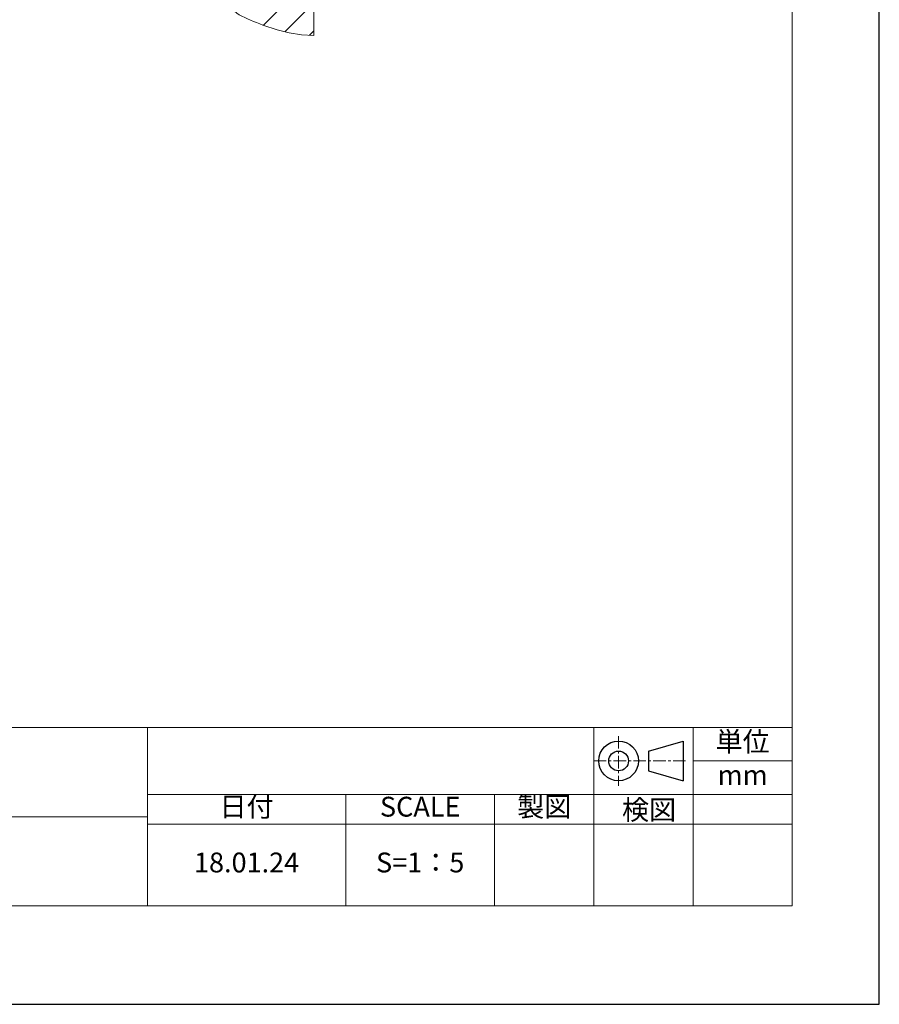
# Model space of a CAD drawing. Units: inches. Extents: x 9 to 1522, y -437 to 1048.
# Drawn here: x 1089 to 1522, y -437 to 59 of the extents above; entities that cross this region are included whole.
import ezdxf
from ezdxf.enums import TextEntityAlignment as Align

# ---------------------------------------------------------------- set-up
doc = ezdxf.new("R2010")
doc.units = ezdxf.units.IN
doc.header["$MEASUREMENT"] = 0
doc.linetypes.add('CENTER1', pattern=[10, 6.25, -1.25, 1.25, -1.25])
doc.layers.add('_0-0_', color=7, linetype='Continuous')
for name, color, linetype, lineweight in [('中心線', 1, 'Continuous', 0), ('図面枠', 6, 'Continuous', 20), ('寸法', 3, 'Continuous', 20), ('文字', 4, 'Continuous', 15), ('細線', 7, 'Continuous', 9)]:
    doc.layers.add(name, color=color, linetype=linetype, lineweight=lineweight)
doc.styles.add('japanese', font='romans.shx', dxfattribs={"bigfont": 'bigfont.shx'})
doc.dimstyles.new('KIHON1対5', dxfattribs={"dimscale": 10, "dimtxt": 1.25, "dimasz": 1.25, "dimexe": 0, "dimexo": 1, "dimgap": 0.5, "dimtad": 1, "dimdec": 0, "dimdsep": 46, "dimtxsty": 'japanese', "dimblk": 'OPEN30', "dimcen": 2.5, "dimadec": 0, "dimazin": 0, "dimtfac": 1, "dimtdec": 0, "dimtmove": 0, "dimatfit": 0, "dimfxl": 0, "dimarcsym": 0})

# ---------------------------------------------------------------- blocks, each defined once
blk = doc.blocks.new('_Open30')
at = {"color": 0, "linetype": 'ByBlock', "lineweight": -2}
for p, q in [((-1, 0.268), (0, 0)), ((0, 0), (-1, -0.268)), ((0, 0), (-1, 0))]:
    blk.add_line(p, q, dxfattribs=at)
blk = doc.blocks.new('*D30')
at = {"layer": 'Defpoints', "color": 0}
for p in [(1237.11, 115.78), (998.33, 81.76), (1237.11, 81.76)]:
    blk.add_point(p, dxfattribs=at)
at = {"layer": '寸法', "color": 0, "lineweight": -2}
for p, q in [((998.33, 128.28), (998.33, 140.78)), ((1227.11, 115.78), (998.33, 115.78)), ((998.33, 115.78), (998.33, 81.76)), ((1227.11, 81.76), (998.33, 81.76)), ((998.33, 69.26), (998.33, 56.76))]:
    blk.add_line(p, q, dxfattribs=at)
at = {"layer": '寸法', "color": 0, "lineweight": -2, "xscale": 12.5, "yscale": 12.5, "zscale": 12.5}
for p, rotation in [((998.33, 115.78), 270), ((998.33, 81.76), 90)]:
    blk.add_blockref('_Open30', p, dxfattribs=dict(at, rotation=rotation))
at = {"layer": '寸法', "color": 0, "insert": (987.08, 98.77), "char_height": 12.5, "attachment_point": 5, "rotation": 90, "style": 'japanese'}
blk.add_mtext('34', dxfattribs=at)

msp = doc.modelspace()

# ---------------------------------------------------------------- linework, layer by layer
at = {"layer": '_0-0_', "color": 2, "linetype": 'Continuous'}
for p, q in [((1405.73, -309.39), (1423.23, -304.39)), ((1423.23, -304.39), (1423.23, -324.39)), ((1405.73, -309.39), (1405.73, -319.39)), ((1405.73, -319.39), (1423.23, -324.39))]:
    msp.add_line(p, q, dxfattribs=at)
for radius in [10, 5]:
    msp.add_circle((1390.73, -314.39), radius, dxfattribs=at)
at = {"layer": 'Defpoints', "linetype": 'Continuous'}
msp.add_lwpolyline([(472.12, -437.1), (1522.12, -437.1), (1522.12, 1047.9), (472.12, 1047.9)], close=True, dxfattribs=at)
at = {"layer": '中心線', "color": 1, "linetype": 'CENTER1', "lineweight": 0}
for p, q in [((1390.73, -301.89), (1390.73, -326.89)), ((1378.23, -314.39), (1425.73, -314.39))]:
    msp.add_line(p, q, dxfattribs=at)
at = {"layer": '図面枠', "linetype": 'Continuous'}
for p, q in [((1478.23, 998.31), (1478.23, -387.51)), ((1478.23, -297.51), (516, -297.51)), ((1153.23, -297.51), (1153.23, -387.51)), ((1378.23, -297.51), (1378.23, -387.51)), ((1428.23, -297.51), (1428.23, -387.51)), ((1478.23, -314.39), (1428.23, -314.39)), ((1478.23, -331.26), (1153.23, -331.26)), ((1253.23, -331.26), (1253.23, -387.51)), ((1328.23, -331.26), (1328.23, -387.51)), ((1153.23, -342.51), (816, -342.51)), ((1478.23, -346.26), (1153.23, -346.26)), ((1478.23, -387.51), (516, -387.51))]:
    msp.add_line(p, q, dxfattribs=at)
at = {"layer": '細線'}
for points in [[(1237.12, 51.41), (1237.12, 91.72)], [(1211.79, 56.64), (1237.11, 81.95)], [(1222.58, 53.28), (1237.11, 67.81)], [(1235.02, 51.58), (1237.11, 53.67)]]:
    msp.add_lwpolyline(points, dxfattribs=at)
msp.add_open_spline([(1237.12, 855.48), (1237.12, 855.48), (1237.12, 885.25), (1237.12, 885.25), (1237.12, 885.25), (1230.18, 885.64), (1230.18, 885.64), (1230.18, 885.64), (1222.03, 885.4), (1222.03, 885.4), (1222.03, 885.4), (1221.85, 885.38), (1221.85, 885.38), (1177.51, 880.72), (1153.71, 865.78), (1164.77, 817.72), (1164.77, 817.72), (1167.35, 806.66), (1167.35, 806.66), (1167.35, 806.66), (1171.35, 792.09), (1171.35, 792.09), (1171.35, 792.09), (1175.11, 779.02), (1175.11, 779.02), (1181.62, 756.68), (1185.8, 737.65), (1184.45, 714.28), (1184.45, 714.28), (1183.63, 702.08), (1183.63, 702.08), (1183.63, 702.08), (1181.99, 685.14), (1181.99, 685.14), (1178.38, 652.42), (1181.01, 619.61), (1182.34, 586.85), (1182.34, 586.85), (1183.04, 571.72), (1183.04, 571.72), (1183.04, 571.72), (1184.06, 544.41), (1184.06, 544.41), (1184.06, 544.41), (1184.42, 522.09), (1184.42, 522.09), (1184.42, 522.09), (1184.18, 502.47), (1184.18, 502.47), (1184.18, 502.47), (1183.38, 484.59), (1183.38, 484.59), (1183.38, 484.59), (1182.04, 467.95), (1182.04, 467.95), (1179.34, 442.94), (1175.48, 419.77), (1177.59, 394.41), (1177.59, 394.41), (1178.82, 380.33), (1178.82, 380.33), (1178.82, 380.33), (1180.87, 363.66), (1180.87, 363.66), (1185.85, 328.81), (1191.95, 296.22), (1189.94, 260.7), (1189.94, 260.7), (1188.98, 242.39), (1188.98, 242.39), (1188.98, 242.39), (1187.53, 221.44), (1187.53, 221.44), (1187.53, 221.44), (1186.31, 201.28), (1186.31, 201.28), (1186.31, 201.28), (1185.67, 181.12), (1185.67, 181.12), (1184.76, 147.18), (1188.58, 113.43), (1190.47, 79.61), (1190.47, 79.61), (1191.41, 74.19), (1191.41, 74.19), (1191.41, 74.19), (1192.02, 71.83), (1192.02, 71.83), (1194.61, 61.99), (1203.08, 60.1), (1211.43, 56.61), (1211.43, 56.61), (1218.6, 54.19), (1218.6, 54.19), (1218.6, 54.19), (1224.66, 52.67), (1224.66, 52.67), (1224.66, 52.67), (1230.85, 51.72), (1230.85, 51.72), (1230.85, 51.72), (1237.12, 51.41), (1237.12, 51.41)], degree=3, knots=[0, 0, 0, 0, 1, 1, 1, 2, 2, 2, 3, 3, 3, 4, 4, 4, 5, 5, 5, 6, 6, 6, 7, 7, 7, 8, 8, 8, 9, 9, 9, 10, 10, 10, 11, 11, 11, 12, 12, 12, 13, 13, 13, 14, 14, 14, 15, 15, 15, 16, 16, 16, 17, 17, 17, 18, 18, 18, 19, 19, 19, 20, 20, 20, 21, 21, 21, 22, 22, 22, 23, 23, 23, 24, 24, 24, 25, 25, 25, 26, 26, 26, 27, 27, 27, 28, 28, 28, 29, 29, 29, 30, 30, 30, 31, 31, 31, 32, 32, 32, 33, 33, 33, 34, 34, 34, 34], dxfattribs=at)

# ---------------------------------------------------------------- texts
at = {"layer": '文字', "style": 'japanese'}
for s, p in [('単位', (1453.23, -305.95)), ('mm', (1453.23, -322.82)), ('日付', (1203.23, -338.76)), ('SCALE', (1290.73, -338.76)), ('製図', (1353.23, -338.76)), ('18.01.24', (1203.23, -366.89)), ('S=1：5', (1290.73, -366.89))]:
    msp.add_text(s, height=10, dxfattribs=at).set_placement(p, align=Align.MIDDLE)
msp.add_text('検図', height=10, dxfattribs=at).set_placement((1392.44, -344.02))

# ---------------------------------------------------------------- dimensions: what is measured, and where the dimension line sits
at = {"layer": '寸法'}
dim = msp.add_linear_dim(base=(998.33, 81.76), p1=(1237.11, 115.78), p2=(1237.11, 81.76), angle=90, dimstyle='KIHON1対5', dxfattribs=at)
dim.commit()
dim.dimension.update_dxf_attribs({"geometry": '*D30', "text_midpoint": (998.33, 98.77), "dimtype": 160})

doc.saveas('drawing.dxf')
